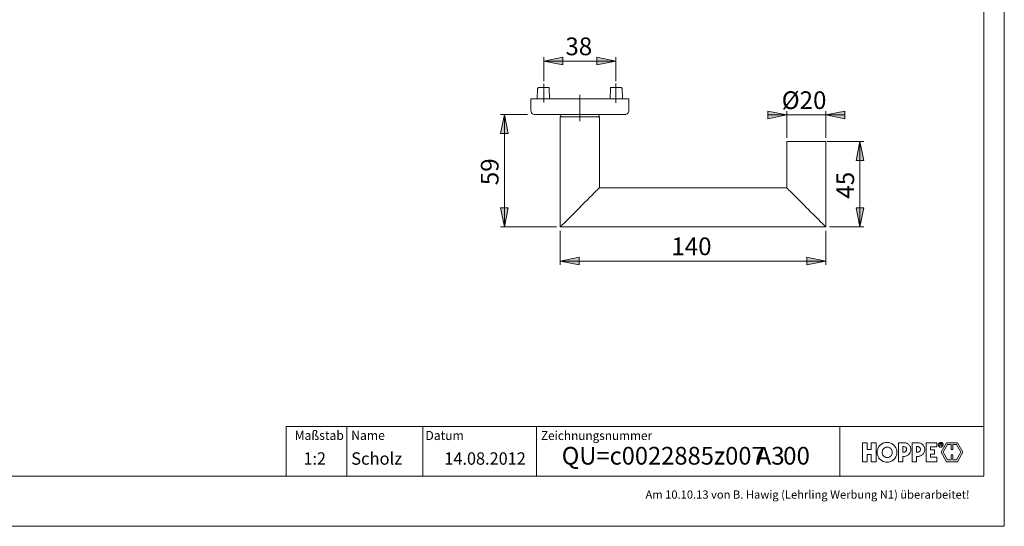
# Model space of a CAD drawing. Units: inches. Extents: x 0 to 420, y 0 to 301.
# Drawn here: x 160 to 420, y 0 to 133 of the extents above; entities that cross this region are included whole.
import ezdxf

# ---------------------------------------------------------------- set-up
doc = ezdxf.new("R2010")
doc.units = ezdxf.units.IN
doc.header["$MEASUREMENT"] = 0
for name, pattern in [('AI-Linetype-10', [19.05, 15.24, -1.27, 1.27, -1.27]), ('AI-Linetype-8', [19.05, 15.24, -1.27, 1.27, -1.27]), ('AI-Linetype-9', [19.05, 15.24, -1.27, 1.27, -1.27])]:
    doc.linetypes.add(name, pattern=pattern)
doc.layers.add('Ebene 1', color=7, linetype='Continuous')

# ---------------------------------------------------------------- blocks, each defined once
blk = doc.blocks.new('block 2')
at = {"layer": 'Ebene 1'}
h = blk.add_hatch(color=7, dxfattribs=at)
h.dxf.hatch_style = 2
h.paths.add_polyline_path([(298.56, 122.58), (303.56, 123.58), (303.56, 121.58)])
h.paths.add_polyline_path([(317.56, 122.58), (312.56, 121.58), (312.56, 123.58)])
h = blk.add_hatch(color=7, dxfattribs=at)
h.dxf.hatch_style = 2
h.paths.add_polyline_path([(372.92, 108.4), (377.92, 109.4), (377.92, 107.4)])
h.paths.add_polyline_path([(362.62, 108.4), (357.63, 107.4), (357.63, 109.4)])
h = blk.add_hatch(color=7, dxfattribs=at)
h.dxf.hatch_style = 2
h.paths.add_polyline_path([(288.16, 78.89), (287.16, 83.89), (289.16, 83.89)])
h.paths.add_polyline_path([(288.16, 108.48), (289.16, 103.48), (287.16, 103.48)])
h = blk.add_hatch(color=7, dxfattribs=at)
h.dxf.hatch_style = 2
h.paths.add_polyline_path([(381.92, 101.38), (382.93, 96.38), (380.92, 96.38)])
h.paths.add_polyline_path([(381.92, 78.89), (380.92, 83.89), (382.93, 83.89)])
h = blk.add_hatch(color=7, dxfattribs=at)
h.dxf.hatch_style = 2
h.paths.add_polyline_path([(372.92, 69.88), (367.92, 68.88), (367.92, 70.88)])
h.paths.add_polyline_path([(302.91, 69.88), (307.91, 70.88), (307.91, 68.88)])
at = {"layer": 'Ebene 1', "color": 7, "lineweight": 9}
for points in [[(298.56, 122.58), (303.56, 123.58), (303.56, 121.58), (298.56, 122.58)], [(298.56, 117.28), (298.56, 123.58)], [(298.56, 122.58), (303.56, 123.58), (303.56, 121.58)], [(317.56, 122.58), (298.56, 122.58)], [(317.56, 122.58), (312.56, 121.58), (312.56, 123.58), (317.56, 122.58)], [(317.56, 122.58), (312.56, 121.58), (312.56, 123.58)], [(317.56, 117.28), (317.56, 123.58)], [(296.87, 115.38), (296.82, 112.68)], [(297.12, 115.63), (296.87, 115.38)], [(297.12, 115.63), (297.21, 115.63), (297.46, 115.63), (297.84, 115.63), (298.31, 115.63), (298.81, 115.63), (299.28, 115.63), (299.66, 115.63), (299.91, 115.63), (300, 115.63)], [(300, 115.63), (300, 115.57), (300.01, 115.38)], [(300.01, 115.38), (300.05, 112.68)], [(316.12, 115.38), (316.07, 112.68)], [(316.12, 115.38), (316.12, 115.61), (316.12, 115.63)], [(316.12, 115.63), (316.21, 115.63), (316.46, 115.63), (316.84, 115.63), (317.31, 115.63), (317.81, 115.63), (318.28, 115.63), (318.66, 115.63), (318.91, 115.63), (319, 115.63)], [(319.26, 115.38), (319, 115.63)], [(319.3, 112.68), (319.26, 115.38)], [(320.96, 112.63), (320.92, 112.63), (320.73, 112.63), (320.39, 112.63), (319.89, 112.63), (319.25, 112.63), (318.48, 112.63), (317.57, 112.63), (316.56, 112.63), (315.43, 112.63), (314.22, 112.63), (312.93, 112.63), (311.58, 112.63), (310.19, 112.63), (308.77, 112.63), (307.35, 112.63), (305.93, 112.63), (304.54, 112.63), (303.19, 112.63), (301.9, 112.63), (300.69, 112.63), (299.57, 112.63), (298.55, 112.63), (297.65, 112.63), (296.87, 112.63), (296.23, 112.63), (295.73, 112.63), (295.39, 112.63), (295.2, 112.63), (295.16, 112.63)], [(295.16, 112.63), (295.16, 109.48)], [(320.96, 109.48), (320.96, 112.63)], [(295.16, 109.48), (295.18, 109.29), (295.24, 109.1), (295.33, 108.93), (295.45, 108.78), (295.61, 108.65), (295.78, 108.56), (295.97, 108.5), (296.16, 108.48)], [(319.96, 108.48), (320.16, 108.5), (320.34, 108.56), (320.52, 108.65), (320.67, 108.78), (320.79, 108.93), (320.89, 109.1), (320.94, 109.29), (320.96, 109.48)], [(362.62, 108.4), (357.63, 107.4), (357.63, 109.4), (362.62, 108.4)], [(362.62, 108.4), (357.63, 107.4), (357.63, 109.4)], [(362.62, 102.38), (362.62, 109.4)], [(372.92, 108.4), (377.92, 109.4), (377.92, 107.4), (372.92, 108.4)], [(372.92, 102.38), (372.92, 109.4)], [(372.92, 108.4), (377.92, 109.4), (377.92, 107.4)], [(288.16, 108.48), (289.16, 103.48), (287.16, 103.48), (288.16, 108.48)], [(294.25, 108.48), (287.16, 108.48)], [(288.16, 108.48), (289.16, 103.48), (287.16, 103.48)], [(288.16, 108.48), (288.16, 78.89)], [(319.96, 108.48), (319.88, 108.48), (319.64, 108.48), (319.24, 108.48), (318.7, 108.48), (318, 108.48), (317.18, 108.48), (316.23, 108.48), (315.17, 108.48), (314.01, 108.48), (312.78, 108.48), (311.47, 108.48), (310.13, 108.48), (308.75, 108.48), (307.37, 108.48), (306, 108.48), (304.65, 108.48), (303.35, 108.48), (302.11, 108.48), (300.96, 108.48), (299.9, 108.48), (298.95, 108.48), (298.12, 108.48), (297.43, 108.48), (296.88, 108.48), (296.48, 108.48), (296.24, 108.48), (296.16, 108.48)], [(302.84, 108.48), (303.05, 108.1)], [(313.21, 107.88), (313.13, 107.88), (312.9, 107.88), (312.52, 107.88), (312.01, 107.88), (311.37, 107.88), (310.64, 107.88), (309.82, 107.88), (308.96, 107.88), (308.06, 107.88), (307.17, 107.88), (306.3, 107.88), (305.49, 107.88), (304.75, 107.88), (304.12, 107.88), (303.6, 107.88), (303.22, 107.88), (302.99, 107.88), (302.91, 107.88)], [(302.91, 107.88), (302.91, 78.88)], [(303.05, 108.1), (303.07, 108.05), (303.11, 108.01), (303.15, 107.97), (303.19, 107.94), (303.24, 107.92), (303.29, 107.9), (303.35, 107.89), (303.4, 107.88)], [(312.72, 107.88), (312.78, 107.89), (312.83, 107.9), (312.88, 107.92), (312.93, 107.94), (312.97, 107.97), (313.01, 108.01), (313.05, 108.05), (313.08, 108.1)], [(313.08, 108.1), (313.28, 108.48)], [(313.21, 89.18), (313.21, 107.88)], [(362.62, 108.4), (357.63, 108.4)], [(362.62, 108.4), (372.92, 108.4)], [(372.92, 108.4), (377.92, 108.4)], [(372.92, 101.38), (372.85, 101.38), (372.61, 101.38), (372.23, 101.38), (371.72, 101.38), (371.09, 101.38), (370.35, 101.38), (369.54, 101.38), (368.67, 101.38), (367.77, 101.38), (366.88, 101.38), (366.01, 101.38), (365.2, 101.38), (364.46, 101.38), (363.83, 101.38), (363.31, 101.38), (362.94, 101.38), (362.7, 101.38), (362.62, 101.38)], [(362.62, 101.38), (362.62, 89.18)], [(372.92, 78.88), (372.92, 101.38)], [(373.32, 101.38), (382.92, 101.38)], [(381.92, 101.38), (382.93, 96.38), (380.92, 96.38), (381.92, 101.38)], [(381.92, 101.38), (382.93, 96.38), (380.92, 96.38)], [(381.92, 78.89), (381.92, 101.38)], [(313.22, 89.19), (313.16, 89.13), (312.99, 88.96), (312.71, 88.68), (312.32, 88.3), (311.84, 87.82), (311.28, 87.25), (310.64, 86.62), (309.95, 85.92), (309.21, 85.19), (308.45, 84.43), (308.07, 84.04)], [(362.62, 89.19), (313.22, 89.19)], [(362.62, 89.19), (362.68, 89.13), (362.85, 88.96), (363.13, 88.68), (363.51, 88.3), (363.99, 87.82), (364.56, 87.25), (365.19, 86.62), (365.89, 85.92), (366.62, 85.19), (367.38, 84.43), (367.77, 84.04)], [(288.16, 78.89), (287.16, 83.89), (289.16, 83.89), (288.16, 78.89)], [(288.16, 78.89), (287.16, 83.89), (289.16, 83.89)], [(302.91, 78.88), (302.97, 78.94), (303.14, 79.11), (303.42, 79.39), (303.81, 79.78), (304.29, 80.26), (304.85, 80.82), (305.49, 81.46), (306.18, 82.15), (306.92, 82.89), (307.68, 83.65), (308.07, 84.04)], [(367.77, 84.04), (368.16, 83.65), (368.92, 82.89), (369.66, 82.15), (370.35, 81.46), (370.99, 80.82), (371.55, 80.26), (372.03, 79.78), (372.41, 79.39), (372.7, 79.11), (372.87, 78.94), (372.92, 78.88)], [(381.92, 78.89), (380.92, 83.89), (382.93, 83.89), (381.92, 78.89)], [(381.92, 78.89), (380.92, 83.89), (382.93, 83.89)], [(301.92, 78.89), (287.16, 78.89)], [(302.92, 78.89), (372.92, 78.89)], [(373.92, 78.89), (382.92, 78.89)], [(302.91, 77.88), (302.91, 68.88)], [(372.92, 77.88), (372.92, 68.88)], [(302.91, 69.88), (307.91, 70.88), (307.91, 68.88), (302.91, 69.88)], [(302.91, 69.88), (307.91, 70.88), (307.91, 68.88)], [(372.92, 69.88), (367.92, 68.88), (367.92, 70.88), (372.92, 69.88)], [(372.92, 69.88), (367.92, 68.88), (367.92, 70.88)], [(302.91, 69.88), (372.92, 69.88)]]:
    blk.add_lwpolyline(points, dxfattribs=at)
at = {"layer": 'Ebene 1', "color": 7, "linetype": 'AI-Linetype-10', "lineweight": 9}
blk.add_lwpolyline([(298.56, 111.69), (298.56, 116.55)], dxfattribs=at)
at = {"layer": 'Ebene 1', "color": 7, "linetype": 'AI-Linetype-8', "lineweight": 9}
blk.add_lwpolyline([(317.56, 111.59), (317.56, 116.71)], dxfattribs=at)
at = {"layer": 'Ebene 1', "color": 7, "linetype": 'AI-Linetype-9', "lineweight": 9}
blk.add_lwpolyline([(308.06, 106.78), (308.06, 113.71)], dxfattribs=at)
at = {"layer": 'Ebene 1', "color": 7, "attachment_point": 7}
for s, insert, char_height in [('\\fArial|b0|i0|c0|p34;\\W1.00024;38', (304.25, 124.12), 4.6702), ('\\fArial|b0|i0|c0|p34;\\W1;Ø20', (361.29, 109.94), 4.6698), ('\\fArial|b0|i0|c0|p34;\\W1.00024;140', (332.19, 71.43), 4.6702)]:
    blk.add_mtext(s, dxfattribs=dict(at, insert=insert, char_height=char_height))
at = {"layer": 'Ebene 1', "color": 7, "char_height": 4.6702, "attachment_point": 7, "rotation": 90}
for s, insert in [('\\fArial|b0|i0|c0|p34;\\W1.00024;59', (286.62, 89.87)), ('\\fArial|b0|i0|c0|p34;\\W1.00024;45', (380.39, 86.32))]:
    blk.add_mtext(s, dxfattribs=dict(at, insert=insert))

msp = doc.modelspace()

# ---------------------------------------------------------------- linework, layer by layer
at = {"layer": 'Ebene 1', "color": 7, "lineweight": 9}
for points in [[(420, 0), (0, 0), (0, 297), (420, 297), (420, 0)], [(414.62, 283.45), (414.62, 13.25)], [(230.62, 26.33), (230.62, 13.25)], [(230.62, 26.33), (414.62, 26.33)], [(246.62, 26.33), (246.62, 13.25)], [(266.62, 26.33), (266.62, 13.25)], [(296.62, 26.33), (296.62, 13.25)], [(376.62, 26.33), (376.62, 13.25)], [(382.57, 22.02), (382.57, 17.02)], [(382.57, 22.02), (383.81, 22.02)], [(383.81, 22.02), (383.81, 20.25)], [(384.93, 22.02), (386.18, 22.02)], [(384.93, 22.02), (384.93, 20.25)], [(386.18, 22.02), (386.18, 17.02)], [(389.12, 22.1), (388.89, 22.09), (388.66, 22.06), (388.43, 22.02), (388.21, 21.95), (388, 21.87), (387.8, 21.76), (387.6, 21.64), (387.42, 21.5), (387.25, 21.35), (387.09, 21.18), (386.95, 21), (386.82, 20.81), (386.72, 20.6), (386.63, 20.39), (386.56, 20.17), (386.51, 19.95), (386.48, 19.72), (386.47, 19.49), (386.48, 19.26), (386.51, 19.03), (386.56, 18.81), (386.63, 18.59), (386.72, 18.38), (386.82, 18.17), (386.95, 17.98), (387.09, 17.8), (387.25, 17.63), (387.42, 17.48), (387.6, 17.34), (387.8, 17.22), (388, 17.11), (388.21, 17.03), (388.43, 16.96), (388.66, 16.91), (388.89, 16.89), (389.12, 16.88)], [(389.12, 20.87), (388.95, 20.85), (388.78, 20.82), (388.62, 20.76), (388.47, 20.69), (388.33, 20.59), (388.2, 20.48), (388.08, 20.36), (387.99, 20.22), (387.9, 20.07), (387.84, 19.91), (387.8, 19.74), (387.78, 19.57), (387.78, 19.4), (387.8, 19.24), (387.84, 19.07), (387.9, 18.91), (387.99, 18.76), (388.08, 18.62), (388.2, 18.5), (388.33, 18.39), (388.47, 18.29), (388.62, 18.22), (388.78, 18.16), (388.95, 18.12), (389.12, 18.11)], [(389.12, 16.88), (389.35, 16.9), (389.58, 16.93), (389.8, 16.98), (390.02, 17.06), (390.23, 17.15), (390.44, 17.26), (390.63, 17.39), (390.81, 17.54), (390.97, 17.7), (391.13, 17.88), (391.26, 18.07), (391.38, 18.27), (391.48, 18.47), (391.56, 18.69), (391.62, 18.91), (391.66, 19.14), (391.68, 19.37), (391.68, 19.61), (391.66, 19.84), (391.62, 20.06), (391.56, 20.29), (391.48, 20.5), (391.38, 20.71), (391.26, 20.91), (391.13, 21.1), (390.97, 21.28), (390.81, 21.44), (390.63, 21.58), (390.44, 21.71), (390.23, 21.83), (390.02, 21.92), (389.8, 21.99), (389.58, 22.05), (389.35, 22.08), (389.12, 22.1)], [(389.12, 18.11), (389.29, 18.12), (389.45, 18.16), (389.61, 18.22), (389.77, 18.29), (389.91, 18.39), (390.04, 18.5), (390.15, 18.62), (390.25, 18.76), (390.33, 18.91), (390.39, 19.07), (390.43, 19.24), (390.46, 19.4), (390.46, 19.57), (390.43, 19.74), (390.39, 19.91), (390.33, 20.07), (390.25, 20.22), (390.15, 20.36), (390.04, 20.48), (389.91, 20.59), (389.77, 20.69), (389.61, 20.76), (389.45, 20.82), (389.29, 20.85), (389.12, 20.87)], [(392.06, 22.02), (393.56, 22.02)], [(392.06, 17.02), (392.06, 22.02)], [(393.2, 19.52), (393.2, 20.99)], [(393.2, 20.99), (393.54, 20.99)], [(394.23, 20.26), (394.23, 20.38), (394.2, 20.51), (394.15, 20.62), (394.08, 20.72), (394, 20.81), (393.9, 20.89), (393.79, 20.94), (393.67, 20.97), (393.54, 20.98)], [(394.84, 21.49), (394.71, 21.61), (394.56, 21.72), (394.41, 21.81), (394.25, 21.88), (394.09, 21.94), (393.91, 21.98), (393.74, 22.01), (393.56, 22.02)], [(395.37, 20.21), (395.36, 20.39), (395.33, 20.56), (395.29, 20.73), (395.23, 20.9), (395.15, 21.06), (395.06, 21.22), (394.96, 21.36), (394.84, 21.49)], [(395.7, 22.02), (397.21, 22.02)], [(395.7, 17.02), (395.7, 22.02)], [(396.84, 19.52), (396.84, 20.99)], [(396.84, 20.99), (397.19, 20.99)], [(397.88, 20.26), (397.87, 20.38), (397.84, 20.51), (397.8, 20.62), (397.73, 20.72), (397.64, 20.81), (397.54, 20.89), (397.43, 20.94), (397.31, 20.97), (397.19, 20.98)], [(398.48, 21.49), (398.35, 21.61), (398.21, 21.72), (398.06, 21.81), (397.9, 21.88), (397.73, 21.94), (397.56, 21.98), (397.38, 22.01), (397.21, 22.02)], [(399.01, 20.21), (399, 20.39), (398.98, 20.56), (398.93, 20.73), (398.87, 20.9), (398.8, 21.06), (398.71, 21.22), (398.6, 21.36), (398.48, 21.49)], [(399.35, 17.02), (399.35, 22.02)], [(399.35, 22.02), (402.19, 22.02)], [(400.5, 20.91), (402.19, 20.91)], [(400.5, 20.16), (400.5, 20.91)], [(402.19, 20.91), (402.19, 22.02)], [(403.23, 20.85), (403.35, 20.86), (403.45, 20.89), (403.56, 20.94), (403.65, 21.01), (403.73, 21.09), (403.79, 21.18), (403.83, 21.29), (403.86, 21.4), (403.86, 21.51), (403.85, 21.62), (403.81, 21.73), (403.76, 21.83), (403.69, 21.92), (403.6, 21.99), (403.51, 22.05), (403.4, 22.09), (403.29, 22.11), (403.18, 22.11), (403.07, 22.09), (402.96, 22.05), (402.86, 21.99), (402.78, 21.92), (402.71, 21.83), (402.65, 21.73), (402.62, 21.62), (402.6, 21.51), (402.61, 21.4), (402.63, 21.29), (402.68, 21.18), (402.74, 21.09), (402.82, 21.01), (402.91, 20.94), (403.01, 20.89), (403.12, 20.86), (403.23, 20.85)], [(402.98, 21.83), (403.36, 21.83)], [(402.98, 21.12), (402.98, 21.83)], [(402.98, 21.43), (403.36, 21.43)], [(404.76, 22.02), (403.32, 19.52)], [(403.51, 21.68), (403.51, 21.71), (403.5, 21.74), (403.48, 21.76), (403.47, 21.79), (403.44, 21.8), (403.42, 21.82), (403.39, 21.83), (403.36, 21.83)], [(403.36, 21.43), (403.39, 21.44), (403.42, 21.44), (403.44, 21.46), (403.47, 21.48), (403.48, 21.5), (403.5, 21.53), (403.51, 21.55), (403.51, 21.58)], [(403.36, 21.43), (403.54, 21.12)], [(403.51, 21.58), (403.51, 21.68)], [(405.04, 21.54), (403.88, 19.52)], [(407.65, 22.02), (404.76, 22.02)], [(405.97, 21.54), (405.04, 21.54)], [(405.97, 21.54), (405.97, 20.19)], [(406.45, 21.54), (406.45, 20.19)], [(407.37, 21.54), (406.45, 21.54)], [(408.54, 19.52), (407.37, 21.54)], [(409.09, 19.52), (407.65, 22.02)], [(383.81, 20.25), (384.93, 20.25)], [(383.81, 18.92), (384.93, 18.92)], [(383.81, 18.92), (383.81, 17.02)], [(384.93, 18.92), (384.93, 17.02)], [(393.2, 19.52), (393.49, 19.52)], [(393.2, 17.02), (393.2, 18.41)], [(393.2, 18.41), (393.54, 18.41)], [(393.49, 19.52), (393.62, 19.53), (393.74, 19.56), (393.86, 19.62), (393.97, 19.69), (394.06, 19.78), (394.13, 19.89), (394.19, 20.01), (394.22, 20.13), (394.23, 20.26)], [(393.54, 18.41), (393.72, 18.42), (393.9, 18.45), (394.07, 18.49), (394.24, 18.55), (394.4, 18.63), (394.55, 18.72), (394.69, 18.83), (394.82, 18.95)], [(394.82, 18.95), (394.94, 19.08), (395.04, 19.22), (395.14, 19.37), (395.21, 19.53), (395.28, 19.69), (395.32, 19.86), (395.35, 20.03), (395.37, 20.21)], [(396.84, 19.52), (397.13, 19.52)], [(396.84, 18.41), (397.19, 18.41)], [(396.84, 17.02), (396.84, 18.41)], [(397.13, 19.52), (397.26, 19.53), (397.38, 19.56), (397.5, 19.62), (397.61, 19.69), (397.7, 19.78), (397.78, 19.89), (397.83, 20.01), (397.87, 20.13), (397.88, 20.26)], [(397.19, 18.41), (397.36, 18.42), (397.54, 18.45), (397.71, 18.49), (397.88, 18.55), (398.04, 18.63), (398.19, 18.72), (398.34, 18.83), (398.47, 18.95)], [(398.47, 18.95), (398.58, 19.08), (398.69, 19.22), (398.78, 19.37), (398.86, 19.53), (398.92, 19.69), (398.97, 19.86), (399, 20.03), (399.01, 20.21)], [(400.5, 20.16), (401.61, 20.16)], [(400.5, 18.99), (401.61, 18.99)], [(400.5, 18.2), (400.5, 18.99)], [(400.5, 18.2), (402.19, 18.2)], [(401.61, 18.99), (401.61, 20.16)], [(402.19, 17.02), (402.19, 18.2)], [(403.32, 19.52), (404.76, 17.02)], [(403.88, 19.52), (405.04, 17.5)], [(405.97, 20.19), (406.45, 20.19)], [(405.97, 18.84), (406.45, 18.84)], [(405.97, 18.84), (405.97, 17.5)], [(406.45, 18.84), (406.45, 17.5)], [(407.37, 17.5), (408.54, 19.52)], [(407.65, 17.02), (409.09, 19.52)], [(382.57, 17.02), (383.81, 17.02)], [(384.93, 17.02), (386.18, 17.02)], [(392.06, 17.02), (393.2, 17.02)], [(395.7, 17.02), (396.84, 17.02)], [(399.35, 17.02), (402.19, 17.02)], [(404.76, 17.02), (407.65, 17.02)], [(405.04, 17.5), (405.97, 17.5)], [(406.45, 17.5), (407.37, 17.5)], [(414.62, 13.25), (20.1, 13.25)]]:
    msp.add_lwpolyline(points, dxfattribs=at)

# ---------------------------------------------------------------- block references
at = {"layer": 'Ebene 1'}
msp.add_blockref('block 2', (0, 0), dxfattribs=at)

# ---------------------------------------------------------------- texts
at = {"layer": 'Ebene 1', "color": 7, "attachment_point": 7}
for s, insert, char_height in [('\\fArial Narrow|b0|i0|c0|p34;\\W0.980008;Maßstab', (232.85, 22.76), 2.3989), ('\\fArial Narrow|b0|i0|c0|p34;\\W0.978799;Name', (247.77, 22.76), 2.3989), ('\\fArial Narrow|b0|i0|c0|p34;\\W0.978407;Datum', (267.34, 22.73), 2.3989), ('\\fArial Narrow|b0|i0|c0|p34;\\W0.976524;Zeichnungsnummer', (297.81, 22.73), 2.3351), ('\\fArial Narrow|b0|i0|c0|p34;\\W0.982087;QU=c0022885z007', (303.28, 16.25), 4.6702), ('\\fArial Narrow|b0|i0|c0|p34;\\W1;A3', (354.65, 16.25), 4.6702), ('\\fArial Narrow|b0|i0|c0|p34;\\W1;00', (361.67, 16.25), 4.6702), ('\\fArial Narrow|b0|i0|c0|p34;\\W0.950724;1:2', (235.2, 16.22), 3.2691), ('\\fArial Narrow|b0|i0|c0|p34;\\W0.978541;Scholz', (247.76, 16.22), 3.2691), ('\\fArial Narrow|b0|i0|c0|p34;\\W0.964581;14.08.2012', (272.32, 16.22), 3.2691), ('\\fArial|b0|i0|c0|p34;\\W1;Am 10.10.13 von B. Hawig (Lehrling Werbung N1) überarbeitet!', (325.38, 7.28), 2.159)]:
    msp.add_mtext(s, dxfattribs=dict(at, insert=insert, char_height=char_height))

doc.saveas('drawing.dxf')
